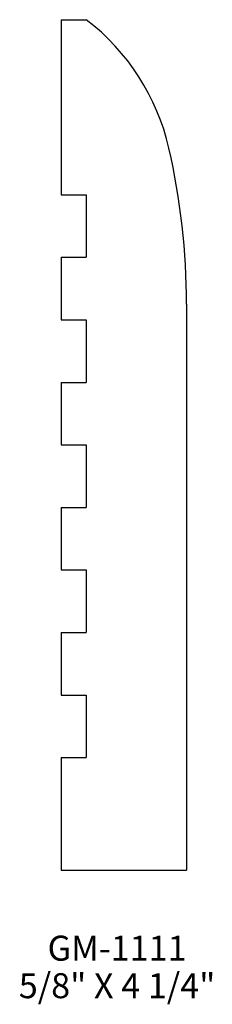
# Model space of a CAD drawing. Extents: x 139.35 to 140.31, y 168.01 to 172.93.
import ezdxf
from ezdxf.enums import TextEntityAlignment as Align

# ---------------------------------------------------------------- set-up
doc = ezdxf.new("R2010")
doc.units = 0
doc.header["$MEASUREMENT"] = 0
doc.layers.get('0').update_dxf_attribs({"linetype": 'CONTINUOUS'})

msp = doc.modelspace()

# ---------------------------------------------------------------- linework, layer by layer
for p, q in [((139.5586, 172.9278), (139.5586, 172.0528)), ((139.5586, 172.9278), (139.6836, 172.9278)), ((139.5586, 172.0528), (139.6836, 172.0528)), ((139.6836, 172.0528), (139.6836, 171.7403)), ((139.5586, 171.7403), (139.5586, 171.4278)), ((139.5586, 171.7403), (139.6836, 171.7403)), ((140.1836, 171.5062), (140.1836, 168.6778)), ((139.5586, 171.4278), (139.6836, 171.4278)), ((139.6836, 171.4278), (139.6836, 171.1153)), ((139.5586, 171.1153), (139.5586, 170.8028)), ((139.5586, 171.1153), (139.6836, 171.1153)), ((139.5586, 170.8028), (139.6836, 170.8028)), ((139.6836, 170.8028), (139.6836, 170.4903)), ((139.5586, 170.4903), (139.5586, 170.1778)), ((139.5586, 170.4903), (139.6836, 170.4903)), ((139.5586, 170.1778), (139.6836, 170.1778)), ((139.5586, 170.1778), (139.6836, 170.1778)), ((139.6836, 170.1778), (139.6836, 169.8653)), ((139.5586, 169.8653), (139.5586, 169.5528)), ((139.5586, 169.8653), (139.6836, 169.8653)), ((139.5586, 169.5528), (139.6836, 169.5528)), ((139.6836, 169.5528), (139.6836, 169.2403)), ((139.5586, 169.2403), (139.5586, 168.6778)), ((139.5586, 169.2403), (139.6836, 169.2403)), ((139.5586, 168.6778), (140.1836, 168.6778)), ((140.1836, 168.6778), (140.1836, 168.6778))]:
    msp.add_line(p, q)
for centre, radius, start, end in [((138.999, 172.0351), 1.125, 12.8671, 52.514), ((136.6836, 171.5062), 3.5, 0, 12.8671)]:
    msp.add_arc(centre, radius, start, end)

# ---------------------------------------------------------------- texts
for s, p in [('GM-1111', (139.8372, 168.2254)), ('5/8" X 4 1/4"', (139.8372, 168.0379))]:
    msp.add_text(s, height=0.125).set_placement(p, align=Align.CENTER)

doc.saveas('drawing.dxf')
